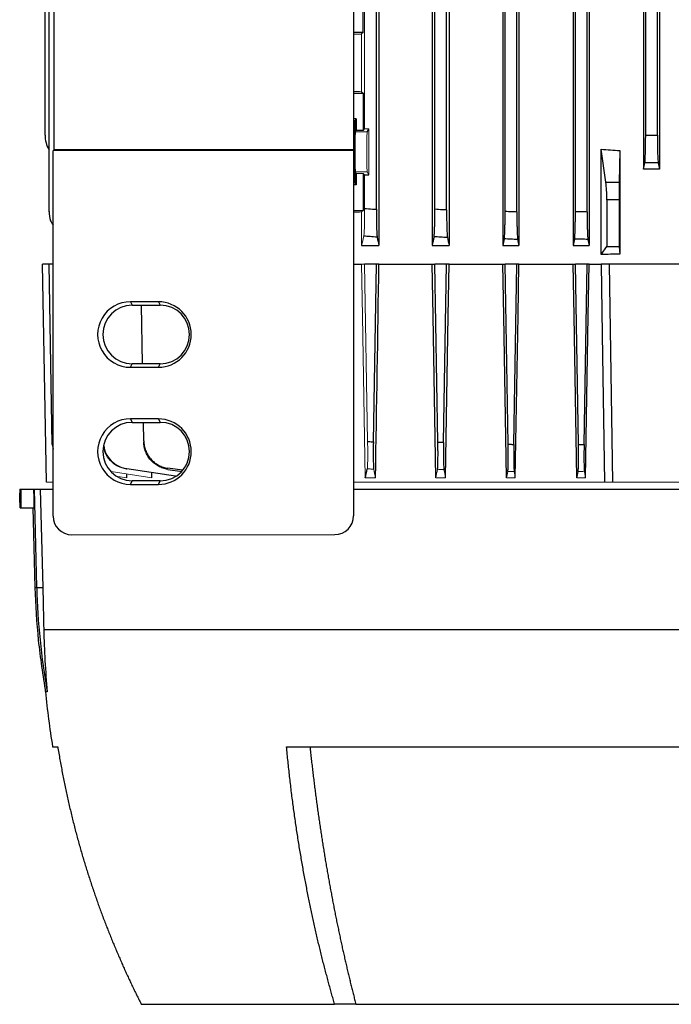
# Model space of a CAD drawing. Units: millimetres. Extents: x -1364 to 835, y -835 to 835.
# Drawn here: x -169 to -29, y 345 to 555 of the extents above; entities that cross this region are included whole.
import ezdxf

# ---------------------------------------------------------------- set-up
doc = ezdxf.new("R2010")
doc.units = ezdxf.units.MM

msp = doc.modelspace()

# ---------------------------------------------------------------- linework, layer by layer
at = {"color": 7, "linetype": 'Continuous', "lineweight": 25}
for p, q in [((-91.79, 691.05), (-91.79, 507.05)), ((-80.44, 691.05), (-80.44, 507.05)), ((-76.82, 691.05), (-76.82, 507.05)), ((-65.32, 691.05), (-65.32, 507.05)), ((-61.92, 691.05), (-61.92, 507.05)), ((-92.35, 514.78), (-92.35, 683.32)), ((-79.85, 514.85), (-79.85, 683.25)), ((-77.35, 514.69), (-77.35, 683.41)), ((-64.85, 514.37), (-64.85, 683.73)), ((-62.35, 514.27), (-62.35, 683.83)), ((-47.35, 514.27), (-47.35, 663.16)), ((-46.92, 663.16), (-46.92, 507.05)), ((-161.14, 527.49), (-161.14, 626.61)), ((-97.25, 626.61), (-97.25, 527.49)), ((-163.1, 530.61), (-163.1, 562.71)), ((-162.23, 514.32), (-162.23, 562.68)), ((-50.3, 562.23), (-50.3, 507.05)), ((-49.85, 514.32), (-49.85, 562.68)), ((-35.29, 562.41), (-35.29, 523.37)), ((-34.85, 530.61), (-34.85, 562.73)), ((-32.35, 530.61), (-32.35, 562.73)), ((-31.92, 562.41), (-31.92, 523.37)), ((-95.16, 552.55), (-95.16, 560.46)), ((-95.16, 552.55), (-97.25, 552.55)), ((-95.16, 552.55), (-95.5, 552.21)), ((-97.25, 539.55), (-95.16, 539.55)), ((-95.5, 539.89), (-95.16, 539.55)), ((-95.16, 539.55), (-95.16, 531.64)), ((-96.64, 534.12), (-97.25, 534.12)), ((-96.88, 533.65), (-96.64, 534.12)), ((-96.64, 534.12), (-96.64, 531.64)), ((-96.88, 533.65), (-97.25, 533.65)), ((-96.94, 527.05), (-96.88, 533.65)), ((-95.16, 531.64), (-94.85, 531.95)), ((-94.32, 531.3), (-93.99, 531.95)), ((-96.82, 531.3), (-96.64, 531.64)), ((-95.16, 531.64), (-96.64, 531.64)), ((-34.85, 530.61), (-32.35, 530.61)), ((-161.37, 527.25), (-161.14, 527.49)), ((-97.23, 527.35), (-161.37, 527.25)), ((-161.37, 449.29), (-161.37, 527.25)), ((-97.25, 527.49), (-161.14, 527.49)), ((-97.25, 527.49), (-97.23, 527.35)), ((-97.23, 527.35), (-97.23, 449.33)), ((-96.94, 527.05), (-97.23, 527.05)), ((-96.88, 520.45), (-96.94, 527.05)), ((-43.35, 520.54), (-44.38, 527.6)), ((-44.38, 505.14), (-44.38, 527.6)), ((-40.37, 527.33), (-40.51, 520.54)), ((-40.37, 527.33), (-40.37, 505.19)), ((-35.29, 523.37), (-35.03, 524.7)), ((-32.18, 524.7), (-35.03, 524.7)), ((-32.18, 524.7), (-31.92, 523.37)), ((-96.64, 522.46), (-96.64, 519.98)), ((-95.16, 522.46), (-95.16, 514.55)), ((-94.85, 522.15), (-93.99, 522.15)), ((-96.88, 520.45), (-97.23, 520.45)), ((-96.64, 519.98), (-97.23, 519.98)), ((-96.64, 519.98), (-96.88, 520.45)), ((-43.35, 520.54), (-40.51, 520.54)), ((-43.13, 516.82), (-43.13, 506.81)), ((-40.53, 516.82), (-43.13, 516.82)), ((-40.53, 516.82), (-40.53, 506.81)), ((-95.5, 507.05), (-91.79, 507.05)), ((-80.44, 507.05), (-76.82, 507.05)), ((-65.32, 507.05), (-61.92, 507.05)), ((-50.3, 507.05), (-46.92, 507.05)), ((-47.18, 508.36), (-46.92, 507.05)), ((-44.38, 505.14), (-43.13, 506.81)), ((-43.13, 506.81), (-40.53, 506.81)), ((-40.53, 506.81), (-40.37, 505.19)), ((-162.23, 503.05), (-163.6, 503.05)), ((-162.79, 456.55), (-163.6, 503.05)), ((-161.37, 503.05), (-162.23, 503.05)), ((-161.56, 464.6), (-162.23, 503.05)), ((-97.23, 503.05), (-95.5, 503.05)), ((-92.35, 503.05), (-94.85, 503.05)), ((-92.99, 465.13), (-92.35, 503.05)), ((-91.79, 503.05), (-92.35, 503.05)), ((-91.79, 503.05), (-80.44, 503.05)), ((-80.44, 503.05), (-79.85, 503.05)), ((-79.21, 465.1), (-79.85, 503.05)), ((-77.35, 503.05), (-79.85, 503.05)), ((-78, 465.03), (-77.35, 503.05)), ((-76.82, 503.05), (-77.35, 503.05)), ((-76.82, 503.05), (-65.32, 503.05)), ((-65.32, 503.05), (-64.85, 503.05)), ((-64.21, 464.64), (-64.85, 503.05)), ((-62.35, 503.05), (-64.85, 503.05)), ((-63, 464.58), (-62.35, 503.05)), ((-61.92, 503.05), (-62.35, 503.05)), ((-61.92, 503.05), (-50.3, 503.05)), ((-50.3, 503.05), (-49.85, 503.05)), ((-49.21, 464.6), (-49.85, 503.05)), ((-47.35, 503.05), (-49.85, 503.05)), ((-48, 464.57), (-47.35, 503.05)), ((-46.92, 503.05), (-47.35, 503.05)), ((-46.92, 503.05), (-44.38, 503.05)), ((-42.6, 503.05), (-44.38, 503.05)), ((-41.89, 456.55), (-42.6, 503.05)), ((-24.6, 503.05), (-42.6, 503.05)), ((-138.85, 495.04), (-144.85, 495.05)), ((-144.85, 495.05), (-144.48, 494.3)), ((-144.48, 494.3), (-138.48, 494.3)), ((-142.3, 481.8), (-142.52, 494.3)), ((-138.85, 495.04), (-138.48, 494.3)), ((-144.85, 481.05), (-144.48, 481.8)), ((-138.48, 481.8), (-144.48, 481.8)), ((-138.85, 481.06), (-138.48, 481.8)), ((-144.85, 481.05), (-138.85, 481.06)), ((-138.85, 470.04), (-144.85, 470.05)), ((-144.85, 470.05), (-144.48, 469.3)), ((-144.48, 469.3), (-138.48, 469.3)), ((-142.02, 465.36), (-142.09, 469.3)), ((-138.85, 470.04), (-138.48, 469.3)), ((-161.56, 464.6), (-161.37, 463.59)), ((-135.25, 457.84), (-145.62, 459.39)), ((-140.29, 457.42), (-140.3, 458.45)), ((-133.76, 459.07), (-136.86, 459.49)), ((-136.86, 459.26), (-133.8, 458.82)), ((-145.61, 457.42), (-145.62, 458.16)), ((-144.85, 456.05), (-144.48, 456.8)), ((-138.48, 456.8), (-144.48, 456.8)), ((-138.85, 456.06), (-138.48, 456.8)), ((-168.5, 455.05), (-168.5, 454.19)), ((-168.5, 455.05), (-168.26, 455.05)), ((-168.26, 455.05), (-165.56, 455.05)), ((-165.56, 455.05), (-165.43, 455.05)), ((-165.43, 455.05), (-164.13, 455.05)), ((-165.43, 455.05), (-164.88, 434.06)), ((-164.13, 455.05), (-163.58, 434.06)), ((-164.13, 455.05), (-161.37, 455.05)), ((-144.85, 456.05), (-138.85, 456.06)), ((-97.23, 455.05), (30.02, 455.05)), ((-168.41, 451.05), (-168.27, 451.05)), ((-168.27, 451.05), (-165.46, 451.05)), ((-165.7, 451.05), (-165.25, 434.06)), ((-157.37, 445.29), (-101.22, 445.33)), ((-165.25, 434.06), (-164.88, 434.06)), ((-164.88, 434.06), (-163.58, 434.06)), ((-163.37, 425.05), (96.16, 425.05)), ((-161.49, 400.05), (-160.38, 400.05)), ((-111.52, 400.05), (44.31, 400.05)), ((-142.55, 345.05), (-101.26, 345.05)), ((-96.72, 345.05), (-101.26, 345.05)), ((-96.72, 345.05), (29.52, 345.05))]:
    msp.add_line(p, q, dxfattribs=at)
at = {"color": 144, "linetype": 'Continuous', "lineweight": 18}
for p, q in [((-94.85, 531.95), (-94.85, 560.15)), ((-95.5, 552.21), (-95.5, 539.89)), ((-93.99, 531.95), (-94.85, 531.95)), ((-93.99, 531.95), (-93.99, 522.15)), ((-94.32, 531.3), (-96.82, 531.3)), ((-94.32, 522.8), (-96.82, 522.8)), ((-96.82, 522.8), (-96.64, 522.46)), ((-96.64, 522.46), (-95.16, 522.46)), ((-94.85, 522.15), (-95.16, 522.46)), ((-94.85, 514.98), (-94.85, 522.15)), ((-94.32, 522.8), (-93.99, 522.15)), ((-97.23, 514.55), (-95.16, 514.55)), ((-95.16, 514.55), (-95.5, 514.21)), ((-95.5, 514.21), (-95.5, 507.05)), ((-95.5, 503.05), (-94.85, 503.05)), ((-94.22, 465.23), (-94.85, 503.05)), ((-140.29, 457.42), (-148.98, 458.82)), ((-47.69, 457.42), (-47.93, 458.76)), ((-161.37, 456.55), (-162.79, 456.55)), ((-145.61, 457.42), (-147.54, 457.74)), ((-43.66, 456.55), (-97.23, 456.55)), ((-92.54, 457.42), (-94.72, 457.42)), ((-77.58, 457.42), (-79.66, 457.42)), ((-62.68, 457.42), (-64.55, 457.42)), ((-47.69, 457.42), (-49.53, 457.42)), ((-41.89, 456.55), (-43.66, 456.55)), ((-25.32, 456.55), (-41.89, 456.55))]:
    msp.add_line(p, q, dxfattribs=at)
at = {"color": 144, "linetype": 'Continuous', "lineweight": 18, "flags": 128}
msp.add_lwpolyline([(-94.72, 457.42), (-95.31, 492.05), (-95.5, 503.05)], dxfattribs=at)
at = {"color": 7, "linetype": 'Continuous', "lineweight": 25, "flags": 128}
for points in [[(-79.66, 457.42), (-80.25, 492.05), (-80.44, 503.05)], [(-77.58, 457.42), (-77.01, 492.05), (-76.82, 503.05)], [(-64.55, 457.42), (-65.13, 492.05), (-65.32, 503.05)], [(-62.68, 457.42), (-62.1, 492.05), (-61.92, 503.05)], [(-49.53, 457.42), (-50.12, 492.05), (-50.3, 503.05)], [(-47.69, 457.42), (-47.11, 492.05), (-46.92, 503.05)], [(-44.38, 503.05), (-44.15, 488.05), (-43.66, 456.55)], [(-165.56, 455.05), (-165.51, 453.05), (-165.46, 451.05)]]:
    msp.add_lwpolyline(points, dxfattribs=at)
at = {"color": 7, "linetype": 'Continuous', "lineweight": 25}
for centre, radius, start, end in [((-157.1, 530.61), 6, 180, 211.2708), ((-144.48, 488.05), 6.25, 90.0067, 269.9933), ((-138.48, 488.05), 6.25, 270.0067, 89.9933), ((-144.48, 463.05), 6.25, 90.0067, 269.9933), ((-138.48, 463.05), 6.25, 270.0067, 89.9933), ((-15.31, 437.98), 149.62, 181.5038, 190.0916), ((24.06, 429.97), 187.94, 185.549, 189.1602)]:
    msp.add_arc(centre, radius, start, end, dxfattribs=at)
at = {"color": 144, "linetype": 'Continuous', "lineweight": 18}
for centre, major_axis, ratio, start_param, end_param in [((-33.6, 548.74), (117, 0), 0.034921, 2.12824, 2.14601), ((-33.6, 543.36), (117, 0), 0.034921, 4.137176, 4.154946), ((-96.81, 527.05), (0, 4.25), 0.017455, 0.034907, 3.106686), ((-94.31, 527.05), (0, 4.25), 0.017455, 0.034907, 3.106686)]:
    msp.add_ellipse(centre, major_axis=major_axis, ratio=ratio, start_param=start_param, end_param=end_param, dxfattribs=at)
at = {"color": 7, "linetype": 'Continuous', "lineweight": 25}
for centre, major_axis, ratio, start_param, end_param in [((-35.06, 530.61), (0, 6), 0.034921, 3.316126, 4.712389), ((-32.14, 530.61), (0, 6), 0.034921, 1.570796, 2.96706), ((-33.6, 632.5), (117, 0), 0.900404, 4.620147, 4.654496), ((-33.6, 502.74), (117, 0), 0.176327, 1.556378, 1.585215), ((-43.79, 516.82), (0, 5), 0.131652, 4.712389, 5.550147), ((-40.45, 516.82), (0, 5), 0.017455, 0.733038, 1.570796), ((-33.6, 510.74), (117, 0), 0.034921, 2.12824, 2.145729), ((-33.6, 484.6), (117, 0), 0.176327, 1.628689, 1.663038), ((-144.86, 488.05), (-7, 0), 0.999848, 4.711779, 7.854591), ((-138.86, 488.05), (-6.99, 0), 0.999848, 1.571406, 4.711779), ((-144.86, 463.05), (-7, 0), 0.999848, 4.711779, 7.854591), ((-138.86, 463.05), (-6.99, 0), 0.999848, 1.571406, 4.711779), ((-33.6, -7.27), (0, 7728.42), 0.017455, 1.51094, 1.511458), ((-157.36, 449.3), (3.73, 1.49), 0.995591, 2.76287, 4.331232), ((-101.23, 449.33), (1.79, -3.58), 0.999239, 5.82039, 7.389969)]:
    msp.add_ellipse(centre, major_axis=major_axis, ratio=ratio, start_param=start_param, end_param=end_param, dxfattribs=at)
for points, knots in [([(-162.23, 514.32), (-162.19, 513.64), (-162.12, 512.58), (-161.57, 511.7), (-161.37, 511.39)], [0, 0, 0, 0, 0.650932, 1, 1, 1, 1]), ([(-162.23, 514.27), (-162.23, 514.28), (-162.23, 514.29), (-162.23, 514.29), (-162.23, 514.3), (-162.23, 514.31), (-162.23, 514.32)], [0, 0, 0, 0, 0.00114685, 0.00114685, 0.00114685, 0.002500574, 0.002500574, 0.002500574, 0.002500574]), ([(-94.85, 514.98), (-94.3, 514.94), (-93.75, 514.89), (-93.19, 514.84), (-92.91, 514.82), (-92.63, 514.8), (-92.35, 514.78)], [0, 0, 0, 0, 0.001667337, 0.001667337, 0.001667337, 0.00250868, 0.00250868, 0.00250868, 0.00250868]), ([(-92.35, 514.78), (-92.35, 514.42), (-92.35, 514.06), (-92.35, 513.37), (-92.35, 513.02), (-92.34, 512.35), (-92.33, 512.03), (-92.32, 511.42), (-92.31, 511.13), (-92.3, 510.59), (-92.29, 510.34), (-92.27, 510), (-92.27, 509.9), (-92.26, 509.69), (-92.25, 509.6), (-92.24, 509.34), (-92.22, 509.19), (-92.2, 508.96), (-92.19, 508.87), (-92.18, 508.81)], [0, 0, 0, 0, 0.125, 0.125, 0.25, 0.25, 0.375, 0.375, 0.5, 0.5, 0.625, 0.625, 0.6875, 0.6875, 0.75, 0.75, 0.875, 0.875, 1, 1, 1, 1]), ([(-80.03, 508.93), (-80.02, 508.98), (-80.01, 509.07), (-79.98, 509.3), (-79.97, 509.45), (-79.95, 509.8), (-79.94, 510), (-79.92, 510.44), (-79.91, 510.69), (-79.9, 511.23), (-79.89, 511.52), (-79.88, 512.12), (-79.87, 512.45), (-79.86, 513.11), (-79.86, 513.45), (-79.86, 514.14), (-79.85, 514.49), (-79.85, 514.85)], [0, 0, 0, 0, 0.125, 0.125, 0.25, 0.25, 0.375, 0.375, 0.5, 0.5, 0.625, 0.625, 0.75, 0.75, 0.875, 0.875, 1, 1, 1, 1]), ([(-79.85, 514.85), (-79.34, 514.82), (-78.82, 514.78), (-78.3, 514.75), (-77.98, 514.73), (-77.67, 514.71), (-77.35, 514.69)], [0, 0, 0, 0, 0.001560219, 0.001560219, 0.001560219, 0.002504935, 0.002504935, 0.002504935, 0.002504935]), ([(-77.35, 514.69), (-77.35, 514.34), (-77.35, 513.99), (-77.35, 513.29), (-77.35, 512.95), (-77.34, 512.29), (-77.33, 511.97), (-77.32, 511.36), (-77.31, 511.07), (-77.3, 510.53), (-77.29, 510.28), (-77.27, 509.83), (-77.26, 509.63), (-77.24, 509.28), (-77.23, 509.13), (-77.2, 508.9), (-77.19, 508.81), (-77.18, 508.75)], [0, 0, 0, 0, 0.125, 0.125, 0.25, 0.25, 0.375, 0.375, 0.5, 0.5, 0.625, 0.625, 0.75, 0.75, 0.875, 0.875, 1, 1, 1, 1]), ([(-65.03, 508.46), (-65.02, 508.52), (-65, 508.61), (-64.98, 508.84), (-64.97, 508.99), (-64.95, 509.34), (-64.94, 509.54), (-64.92, 509.98), (-64.91, 510.23), (-64.9, 510.77), (-64.89, 511.06), (-64.88, 511.66), (-64.87, 511.98), (-64.86, 512.64), (-64.86, 512.98), (-64.86, 513.67), (-64.85, 514.02), (-64.85, 514.37)], [0, 0, 0, 0, 0.125, 0.125, 0.25, 0.25, 0.375, 0.375, 0.5, 0.5, 0.625, 0.625, 0.75, 0.75, 0.875, 0.875, 1, 1, 1, 1]), ([(-64.85, 514.37), (-64.37, 514.35), (-63.88, 514.33), (-63.4, 514.31), (-63.05, 514.3), (-62.7, 514.28), (-62.35, 514.27)], [0, 0, 0, 0, 0.001458798, 0.001458798, 0.001458798, 0.002502286, 0.002502286, 0.002502286, 0.002502286]), ([(-62.35, 514.27), (-62.35, 513.91), (-62.35, 513.56), (-62.35, 512.88), (-62.35, 512.54), (-62.34, 511.87), (-62.33, 511.56), (-62.32, 510.95), (-62.31, 510.66), (-62.3, 510.12), (-62.29, 509.88), (-62.27, 509.43), (-62.26, 509.23), (-62.24, 508.88), (-62.23, 508.73), (-62.2, 508.49), (-62.19, 508.4), (-62.18, 508.34)], [0, 0, 0, 0, 0.125, 0.125, 0.25, 0.25, 0.375, 0.375, 0.5, 0.5, 0.625, 0.625, 0.75, 0.75, 0.875, 0.875, 1, 1, 1, 1]), ([(-50.03, 508.42), (-50.02, 508.48), (-50, 508.57), (-49.98, 508.8), (-49.97, 508.95), (-49.95, 509.3), (-49.94, 509.5), (-49.92, 509.95), (-49.91, 510.19), (-49.9, 510.73), (-49.89, 511.02), (-49.88, 511.62), (-49.87, 511.94), (-49.86, 512.6), (-49.86, 512.93), (-49.86, 513.62), (-49.85, 513.97), (-49.85, 514.32)], [0, 0, 0, 0, 0.125, 0.125, 0.25, 0.25, 0.375, 0.375, 0.5, 0.5, 0.625, 0.625, 0.75, 0.75, 0.875, 0.875, 1, 1, 1, 1]), ([(-49.85, 514.32), (-49.4, 514.31), (-48.95, 514.3), (-48.5, 514.29), (-48.12, 514.29), (-47.74, 514.28), (-47.35, 514.27)], [0, 0, 0, 0, 0.001353723, 0.001353723, 0.001353723, 0.002500574, 0.002500574, 0.002500574, 0.002500574]), ([(-47.35, 514.27), (-47.35, 513.92), (-47.35, 513.57), (-47.35, 512.89), (-47.35, 512.55), (-47.34, 511.88), (-47.33, 511.57), (-47.32, 510.97), (-47.31, 510.68), (-47.3, 510.14), (-47.29, 509.89), (-47.27, 509.45), (-47.26, 509.24), (-47.24, 508.89), (-47.23, 508.75), (-47.2, 508.51), (-47.19, 508.42), (-47.18, 508.36)], [0, 0, 0, 0, 0.125, 0.125, 0.25, 0.25, 0.375, 0.375, 0.5, 0.5, 0.625, 0.625, 0.75, 0.75, 0.875, 0.875, 1, 1, 1, 1]), ([(-92.18, 508.81), (-92.68, 508.85), (-93.18, 508.89), (-93.68, 508.94), (-94.13, 508.97), (-94.58, 509.01), (-95.03, 509.05)], [0, 0, 0, 0, 0.001510939, 0.001510939, 0.001510939, 0.0028645, 0.0028645, 0.0028645, 0.0028645]), ([(-77.18, 508.75), (-77.67, 508.78), (-78.17, 508.81), (-78.67, 508.84), (-79.12, 508.87), (-79.58, 508.9), (-80.03, 508.93)], [0, 0, 0, 0, 0.001490284, 0.001490284, 0.001490284, 0.002856474, 0.002856474, 0.002856474, 0.002856474]), ([(-62.18, 508.34), (-62.67, 508.36), (-63.16, 508.38), (-63.65, 508.4), (-64.11, 508.42), (-64.57, 508.44), (-65.03, 508.46)], [0, 0, 0, 0, 0.001469036, 0.001469036, 0.001469036, 0.002850955, 0.002850955, 0.002850955, 0.002850955]), ([(-47.18, 508.36), (-47.66, 508.37), (-48.14, 508.37), (-48.63, 508.39), (-49.09, 508.39), (-49.56, 508.41), (-50.03, 508.42)], [0, 0, 0, 0, 0.001445904, 0.001445904, 0.001445904, 0.00284745, 0.00284745, 0.00284745, 0.00284745]), ([(-142.02, 465.36), (-142.01, 465.01), (-141.97, 464.65), (-141.84, 463.96), (-141.74, 463.62), (-141.49, 462.95), (-141.33, 462.64), (-140.97, 462.03), (-140.75, 461.74), (-140.29, 461.21), (-140.03, 460.96), (-139.62, 460.63), (-139.47, 460.53), (-139.18, 460.33), (-139.02, 460.24), (-138.56, 459.99), (-138.23, 459.85), (-137.56, 459.62), (-137.21, 459.54), (-136.86, 459.49)], [0, 0, 0, 0, 0.125, 0.125, 0.25, 0.25, 0.375, 0.375, 0.5, 0.5, 0.625, 0.625, 0.6875, 0.6875, 0.75, 0.75, 0.875, 0.875, 1, 1, 1, 1]), ([(-136.86, 459.26), (-137.22, 459.31), (-137.56, 459.39), (-138.23, 459.62), (-138.55, 459.76), (-139.18, 460.1), (-139.47, 460.3), (-140.02, 460.74), (-140.28, 460.98), (-140.75, 461.52), (-140.96, 461.8), (-141.23, 462.25), (-141.32, 462.41), (-141.47, 462.73), (-141.54, 462.89), (-141.74, 463.39), (-141.83, 463.73), (-141.97, 464.42), (-142.01, 464.78), (-142.01, 465.13)], [0, 0, 0, 0, 0.125, 0.125, 0.25, 0.25, 0.375, 0.375, 0.5, 0.5, 0.625, 0.625, 0.6875, 0.6875, 0.75, 0.75, 0.875, 0.875, 1, 1, 1, 1]), ([(-94.22, 465.23), (-93.88, 465.2), (-93.54, 465.18), (-93.2, 465.15), (-93.13, 465.14), (-93.06, 465.14), (-92.99, 465.13)], [0, 0, 0, 0, 0.001023122, 0.001023122, 0.001023122, 0.001227681, 0.001227681, 0.001227681, 0.001227681]), ([(-92.99, 465.13), (-93, 464.78), (-93, 464.43), (-93.01, 463.74), (-93.01, 463.41), (-93.02, 462.75), (-93.02, 462.43), (-93.01, 461.83), (-93.01, 461.55), (-93.01, 461.01), (-93, 460.77), (-92.99, 460.33), (-92.98, 460.13), (-92.97, 459.79), (-92.96, 459.65), (-92.94, 459.42), (-92.93, 459.33), (-92.92, 459.28)], [0, 0, 0, 0, 0.125, 0.125, 0.25, 0.25, 0.375, 0.375, 0.5, 0.5, 0.625, 0.625, 0.75, 0.75, 0.875, 0.875, 1, 1, 1, 1]), ([(-79.29, 459.28), (-79.28, 459.34), (-79.27, 459.42), (-79.25, 459.65), (-79.24, 459.79), (-79.22, 460.14), (-79.22, 460.33), (-79.21, 460.77), (-79.2, 461.01), (-79.2, 461.54), (-79.19, 461.82), (-79.19, 462.42), (-79.19, 462.74), (-79.19, 463.39), (-79.2, 463.72), (-79.2, 464.4), (-79.21, 464.75), (-79.21, 465.1)], [0, 0, 0, 0, 0.125, 0.125, 0.25, 0.25, 0.375, 0.375, 0.5, 0.5, 0.625, 0.625, 0.75, 0.75, 0.875, 0.875, 1, 1, 1, 1]), ([(-79.21, 465.1), (-78.91, 465.08), (-78.61, 465.06), (-78.3, 465.05), (-78.2, 465.04), (-78.1, 465.03), (-78, 465.03)], [0, 0, 0, 0, 0.000916023, 0.000916023, 0.000916023, 0.001221878, 0.001221878, 0.001221878, 0.001221878]), ([(-78, 465.03), (-78, 464.67), (-78.01, 464.33), (-78.01, 463.65), (-78.02, 463.31), (-78.02, 462.66), (-78.02, 462.34), (-78.02, 461.75), (-78.01, 461.46), (-78.01, 460.93), (-78, 460.69), (-77.99, 460.25), (-77.99, 460.05), (-77.96, 459.54), (-77.94, 459.31), (-77.92, 459.19)], [0, 0, 0, 0, 0.125, 0.125, 0.25, 0.25, 0.375, 0.375, 0.5, 0.5, 0.625, 0.625, 0.75, 0.75, 1, 1, 1, 1]), ([(-64.28, 458.82), (-64.27, 458.88), (-64.26, 458.97), (-64.24, 459.2), (-64.23, 459.34), (-64.22, 459.69), (-64.21, 459.88), (-64.2, 460.32), (-64.19, 460.57), (-64.19, 461.1), (-64.19, 461.38), (-64.18, 461.97), (-64.18, 462.28), (-64.19, 463.26), (-64.19, 463.94), (-64.21, 464.64)], [0, 0, 0, 0, 0.125, 0.125, 0.25, 0.25, 0.375, 0.375, 0.5, 0.5, 0.625, 0.625, 0.75, 0.75, 1, 1, 1, 1]), ([(-64.21, 464.64), (-63.94, 464.62), (-63.67, 464.61), (-63.4, 464.6), (-63.27, 464.59), (-63.13, 464.59), (-63, 464.58)], [0, 0, 0, 0, 0.000808525, 0.000808525, 0.000808525, 0.001205189, 0.001205189, 0.001205189, 0.001205189]), ([(-63, 464.58), (-63.01, 463.88), (-63.02, 463.2), (-63.03, 462.23), (-63.03, 461.91), (-63.02, 461.32), (-63.02, 461.04), (-63.02, 460.51), (-63.01, 460.27), (-63, 459.83), (-62.99, 459.63), (-62.97, 459.12), (-62.95, 458.88), (-62.93, 458.77)], [0, 0, 0, 0, 0.25, 0.25, 0.375, 0.375, 0.5, 0.5, 0.625, 0.625, 0.75, 0.75, 1, 1, 1, 1]), ([(-49.28, 458.79), (-49.26, 458.91), (-49.24, 459.14), (-49.22, 459.66), (-49.21, 459.86), (-49.2, 460.3), (-49.19, 460.54), (-49.19, 461.07), (-49.18, 461.35), (-49.18, 461.94), (-49.18, 462.25), (-49.19, 463.23), (-49.19, 463.9), (-49.21, 464.6)], [0, 0, 0, 0, 0.25, 0.25, 0.375, 0.375, 0.5, 0.5, 0.625, 0.625, 0.75, 0.75, 1, 1, 1, 1]), ([(-49.21, 464.6), (-48.97, 464.59), (-48.74, 464.59), (-48.5, 464.58), (-48.34, 464.58), (-48.17, 464.57), (-48, 464.57)], [0, 0, 0, 0, 0.000704339, 0.000704339, 0.000704339, 0.001203492, 0.001203492, 0.001203492, 0.001203492]), ([(-145.63, 459.28), (-146.28, 459.45), (-147.6, 459.79), (-149.2, 461.1), (-150.24, 462.59), (-150.44, 463.68), (-150.51, 464.09)], [0, 0, 0, 0, 0.2760039, 0.5519865, 0.8284663, 1, 1, 1, 1]), ([(-150.5, 464.15), (-150.46, 463.85), (-150.32, 462.86), (-149.39, 461.42), (-147.86, 460.08), (-146.48, 459.54), (-145.72, 459.41), (-145.62, 459.39)], [0, 0, 0, 0, 0.127428, 0.405901, 0.683247, 0.959181, 1, 1, 1, 1]), ([(-48, 464.57), (-48.01, 463.87), (-48.02, 463.2), (-48.03, 462.22), (-48.03, 461.91), (-48.02, 461.32), (-48.02, 461.04), (-48.02, 460.51), (-48.01, 460.27), (-48, 459.83), (-47.99, 459.63), (-47.97, 459.12), (-47.95, 458.88), (-47.93, 458.76)], [0, 0, 0, 0, 0.25, 0.25, 0.375, 0.375, 0.5, 0.5, 0.625, 0.625, 0.75, 0.75, 1, 1, 1, 1]), ([(-168.41, 451.05), (-168.41, 451.23), (-168.43, 451.97), (-168.46, 453.07), (-168.5, 454.02), (-168.5, 454.14), (-168.5, 454.19)], [0, 0, 0, 0, 0.099071, 0.402153, 0.705422, 1, 1, 1, 1]), ([(-165.25, 434.06), (-165.08, 430.29), (-164.74, 422.75), (-163.56, 415.3), (-162.96, 411.58)], [0, 0, 0, 0, 0.4999192, 1, 1, 1, 1]), ([(-162.61, 411.77), (-162.73, 411.78), (-162.95, 411.79), (-162.99, 411.8), (-163, 411.8)], [0, 0, 0, 0, 0.500718, 1, 1, 1, 1]), ([(-160.38, 400.05), (-160.31, 399.59), (-160.15, 398.66), (-159.92, 397.28), (-159.67, 395.9), (-159.41, 394.54), (-159.15, 393.18), (-158.87, 391.83), (-158.59, 390.49), (-158.3, 389.15), (-158, 387.83), (-157.69, 386.51), (-157.38, 385.21), (-157.06, 383.91), (-156.73, 382.62), (-156.39, 381.34), (-156.05, 380.07), (-155.69, 378.8), (-155.33, 377.55), (-154.97, 376.3), (-154.6, 375.07), (-154.22, 373.84), (-153.83, 372.62), (-153.44, 371.41), (-153.04, 370.21), (-152.64, 369.01), (-152.23, 367.83), (-151.82, 366.66), (-151.4, 365.49), (-150.97, 364.34), (-150.54, 363.19), (-150.11, 362.05), (-149.66, 360.92), (-149.22, 359.8), (-148.77, 358.69), (-148.31, 357.58), (-147.85, 356.49), (-147.39, 355.41), (-146.92, 354.33), (-146.45, 353.26), (-145.98, 352.21), (-145.5, 351.16), (-145.01, 350.12), (-144.53, 349.09), (-144.04, 348.06), (-143.54, 347.05), (-143.05, 346.05), (-142.71, 345.38), (-142.55, 345.05)], [0, 0, 0, 0, 0.024287, 0.04846, 0.07252, 0.096467, 0.120301, 0.144021, 0.167629, 0.191123, 0.214503, 0.237771, 0.260925, 0.283966, 0.306894, 0.329708, 0.35241, 0.374998, 0.397473, 0.419834, 0.442083, 0.464218, 0.48624, 0.508149, 0.529944, 0.551627, 0.573196, 0.594652, 0.615995, 0.637224, 0.658341, 0.679344, 0.700234, 0.72101, 0.741674, 0.762224, 0.782661, 0.802985, 0.823196, 0.843294, 0.863278, 0.883149, 0.902908, 0.922552, 0.942084, 0.961503, 0.980808, 1, 1, 1, 1]), ([(-101.26, 345.05), (-101.37, 345.43), (-101.59, 346.2), (-101.92, 347.35), (-102.24, 348.52), (-102.56, 349.7), (-102.88, 350.9), (-103.2, 352.1), (-103.52, 353.32), (-103.83, 354.55), (-104.14, 355.79), (-104.44, 357.04), (-104.75, 358.3), (-105.04, 359.58), (-105.34, 360.86), (-105.63, 362.16), (-105.92, 363.47), (-106.2, 364.8), (-106.48, 366.13), (-106.76, 367.48), (-107.03, 368.84), (-107.3, 370.21), (-107.56, 371.59), (-107.82, 372.98), (-108.07, 374.39), (-108.32, 375.81), (-108.56, 377.24), (-108.8, 378.68), (-109.04, 380.13), (-109.26, 381.59), (-109.49, 383.07), (-109.7, 384.56), (-109.91, 386.06), (-110.12, 387.57), (-110.32, 389.09), (-110.51, 390.62), (-110.69, 392.16), (-110.87, 393.72), (-111.05, 395.29), (-111.21, 396.86), (-111.37, 398.45), (-111.47, 399.52), (-111.52, 400.05)], [0, 0, 0, 0, 0.0220807, 0.0443111, 0.0666912, 0.089221, 0.1119004, 0.1347296, 0.1577084, 0.1808369, 0.2041151, 0.227543, 0.2511206, 0.2748479, 0.2987249, 0.3227516, 0.346928, 0.3712541, 0.3957299, 0.4203554, 0.4451307, 0.4700556, 0.4951303, 0.5203547, 0.5457288, 0.5712527, 0.5969263, 0.6227496, 0.6487227, 0.6748455, 0.701118, 0.7275403, 0.7541123, 0.7808341, 0.8077057, 0.834727, 0.8618981, 0.8892189, 0.9166895, 0.9443099, 0.9720801, 1, 1, 1, 1]), ([(-106.53, 400.05), (-106.48, 399.6), (-106.39, 398.7), (-106.24, 397.36), (-106.09, 396.03), (-105.93, 394.7), (-105.78, 393.38), (-105.61, 392.06), (-105.45, 390.75), (-105.28, 389.45), (-105.11, 388.16), (-104.93, 386.87), (-104.75, 385.58), (-104.57, 384.31), (-104.38, 383.04), (-104.19, 381.77), (-104, 380.52), (-103.8, 379.27), (-103.6, 378.03), (-103.4, 376.79), (-103.2, 375.56), (-102.99, 374.34), (-102.78, 373.12), (-102.57, 371.92), (-102.35, 370.72), (-102.13, 369.52), (-101.91, 368.33), (-101.69, 367.15), (-101.46, 365.98), (-101.23, 364.81), (-101, 363.66), (-100.77, 362.5), (-100.53, 361.36), (-100.29, 360.22), (-100.05, 359.09), (-99.81, 357.97), (-99.56, 356.85), (-99.31, 355.74), (-99.06, 354.64), (-98.81, 353.55), (-98.56, 352.46), (-98.3, 351.38), (-98.04, 350.31), (-97.78, 349.24), (-97.52, 348.18), (-97.26, 347.13), (-96.99, 346.09), (-96.81, 345.4), (-96.72, 345.05)], [0, 0, 0, 0, 0.023533, 0.046985, 0.070358, 0.09365, 0.116863, 0.139995, 0.163048, 0.186021, 0.208914, 0.231727, 0.25446, 0.277114, 0.299687, 0.322181, 0.344595, 0.36693, 0.389185, 0.41136, 0.433455, 0.455471, 0.477408, 0.499264, 0.521041, 0.542739, 0.564357, 0.585896, 0.607355, 0.628734, 0.650035, 0.671255, 0.692397, 0.713459, 0.734441, 0.755345, 0.776169, 0.796913, 0.817579, 0.838165, 0.858671, 0.879099, 0.899447, 0.919716, 0.939906, 0.960016, 0.980048, 1, 1, 1, 1])]:
    msp.add_open_spline(points, degree=3, knots=knots, dxfattribs=at)
at = {"color": 144, "linetype": 'Continuous', "lineweight": 18}
for points, knots in [([(-95.03, 509.05), (-95.02, 509.1), (-95.01, 509.19), (-94.98, 509.41), (-94.97, 509.56), (-94.95, 509.91), (-94.94, 510.1), (-94.92, 510.55), (-94.91, 510.8), (-94.9, 511.34), (-94.89, 511.63), (-94.88, 512.24), (-94.87, 512.56), (-94.86, 513.23), (-94.86, 513.57), (-94.86, 514.27), (-94.85, 514.63), (-94.85, 514.98)], [0, 0, 0, 0, 0.125, 0.125, 0.25, 0.25, 0.375, 0.375, 0.5, 0.5, 0.625, 0.625, 0.75, 0.75, 0.875, 0.875, 1, 1, 1, 1]), ([(-94.29, 459.39), (-94.28, 459.45), (-94.27, 459.53), (-94.25, 459.75), (-94.24, 459.9), (-94.23, 460.24), (-94.22, 460.43), (-94.21, 460.87), (-94.2, 461.12), (-94.2, 461.65), (-94.2, 461.93), (-94.19, 462.53), (-94.19, 462.85), (-94.2, 463.51), (-94.2, 463.84), (-94.21, 464.53), (-94.21, 464.88), (-94.22, 465.23)], [0, 0, 0, 0, 0.125, 0.125, 0.25, 0.25, 0.375, 0.375, 0.5, 0.5, 0.625, 0.625, 0.75, 0.75, 0.875, 0.875, 1, 1, 1, 1]), ([(-92.92, 459.28), (-93.18, 459.3), (-93.43, 459.32), (-93.69, 459.34), (-93.89, 459.36), (-94.09, 459.38), (-94.29, 459.39)], [0, 0, 0, 0, 0.000774139, 0.000774139, 0.000774139, 0.001378799, 0.001378799, 0.001378799, 0.001378799]), ([(-77.92, 459.19), (-78.17, 459.21), (-78.42, 459.23), (-78.67, 459.24), (-78.88, 459.25), (-79.08, 459.27), (-79.29, 459.28)], [0, 0, 0, 0, 0.00075136, 0.00075136, 0.00075136, 0.001369542, 0.001369542, 0.001369542, 0.001369542]), ([(-62.93, 458.77), (-63.17, 458.78), (-63.41, 458.79), (-63.65, 458.8), (-63.86, 458.8), (-64.07, 458.81), (-64.28, 458.82)], [0, 0, 0, 0, 0.000721926, 0.000721926, 0.000721926, 0.001350557, 0.001350557, 0.001350557, 0.001350557]), ([(-47.93, 458.76), (-48.16, 458.77), (-48.4, 458.77), (-48.63, 458.78), (-48.84, 458.78), (-49.06, 458.79), (-49.28, 458.79)], [0, 0, 0, 0, 0.000697439, 0.000697439, 0.000697439, 0.001347434, 0.001347434, 0.001347434, 0.001347434])]:
    msp.add_open_spline(points, degree=3, knots=knots, dxfattribs=at)
for points in [[(-95.03, 509.05), (-95.19, 508.37), (-95.34, 507.7), (-95.5, 507.05)], [(-92.54, 457.42), (-92.66, 458.03), (-92.79, 458.65), (-92.92, 459.28)], [(-79.29, 459.28), (-79.41, 458.65), (-79.54, 458.03), (-79.66, 457.42)], [(-77.58, 457.42), (-77.69, 458.01), (-77.81, 458.6), (-77.92, 459.19)], [(-64.28, 458.82), (-64.37, 458.35), (-64.46, 457.89), (-64.55, 457.42)], [(-62.68, 457.42), (-62.76, 457.87), (-62.85, 458.32), (-62.93, 458.77)], [(-49.28, 458.79), (-49.36, 458.33), (-49.45, 457.88), (-49.53, 457.42)]]:
    msp.add_open_spline(points, degree=3, dxfattribs=at)
at = {"color": 7, "linetype": 'Continuous', "lineweight": 25}
for points in [[(-92.18, 508.81), (-92.05, 508.22), (-91.92, 507.63), (-91.79, 507.05)], [(-80.03, 508.93), (-80.17, 508.3), (-80.3, 507.67), (-80.44, 507.05)], [(-77.18, 508.75), (-77.06, 508.18), (-76.94, 507.61), (-76.82, 507.05)], [(-65.03, 508.46), (-65.13, 507.99), (-65.22, 507.52), (-65.32, 507.05)], [(-62.18, 508.34), (-62.09, 507.91), (-62.01, 507.48), (-61.92, 507.05)], [(-50.03, 508.42), (-50.12, 507.96), (-50.21, 507.5), (-50.3, 507.05)], [(-92.54, 457.42), (-92.29, 472.63), (-92.04, 487.84), (-91.79, 503.05)], [(-94.72, 457.42), (-94.58, 458.07), (-94.43, 458.72), (-94.29, 459.39)], [(-163.58, 434.06), (-163.5, 431.05), (-163.43, 428.05), (-163.37, 425.05)], [(-163.37, 425.05), (-163.27, 420.61), (-163.02, 416.18), (-162.61, 411.77)]]:
    msp.add_open_spline(points, degree=3, dxfattribs=at)

doc.saveas('drawing.dxf')
